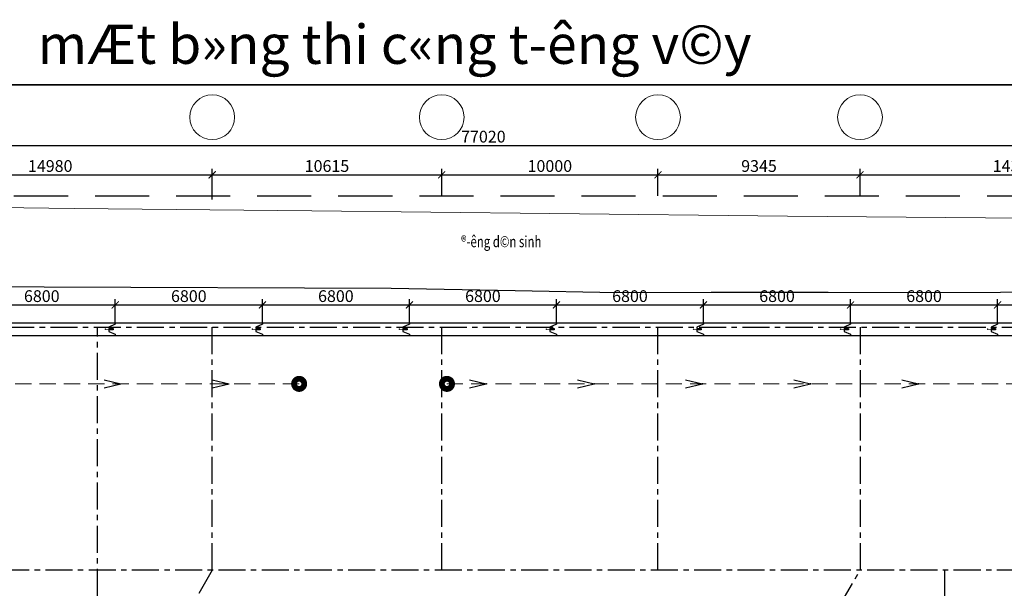
# Model space of a CAD drawing. Units: millimetres. Extents: x -90131322 to 941051, y -1860693 to 105306607.
# Drawn here: x 777153 to 822687, y 594563 to 620871 of the extents above; entities that cross this region are included whole.
import ezdxf
from ezdxf.enums import TextEntityAlignment as Align

# ---------------------------------------------------------------- set-up
doc = ezdxf.new("R2010")
doc.units = ezdxf.units.MM
doc.header["$LTSCALE"] = 1000
doc.header["$MEASUREMENT"] = 0
for name, pattern in [('CENTER', [2, 1.25, -0.25, 0.25, -0.25]), ('CONTINOUS', [0]), ('HIDDEN', [0.375, 0.25, -0.125])]:
    doc.linetypes.add(name, pattern=pattern)
doc.layers.get('0').update_dxf_attribs({"linetype": 'CONTINUOUS'})
doc.layers.get('Defpoints').update_dxf_attribs({"color": 90, "linetype": 'CONTINUOUS'})
for name, color, linetype in [('01 - CENTER', 8, 'CENTER'), ('02 - BASIC', 2, 'CONTINUOUS'), ('03 - CUT', 2, 'CONTINUOUS'), ('03 - STEEL1', 4, 'CONTINUOUS'), ('04 - DETAIL', 5, 'CONTINUOUS'), ('1', 1, 'CENTER'), ('A-KHUNG', 150, 'CONTINUOUS'), ('CHU THICH', 9, 'CONTINUOUS'), ('KC-NET THUONG', 8, 'CONTINUOUS')]:
    doc.layers.add(name, color=color, linetype=linetype)
for name, color, linetype, lineweight in [('8', 251, 'CONTINUOUS', 5), ('A-CD-12-M-02 -Master Plan level1$0$03_plan-topview', 7, 'CONTINUOUS', 18), ('A-CD-12-M-02 -Master Plan level1$0$05_masterplan-Plot line', 10, 'CONTINUOUS', 25), ('dim', 251, 'CONTINUOUS', 9), ('MANH', 8, 'CONTINUOUS', 9)]:
    doc.layers.add(name, color=color, linetype=linetype, lineweight=lineweight)
doc.styles.add('.VnHelvetlnsH', font='vhhels_0.ttf')
doc.styles.add('romans.shx', font='romans.shx', dxfattribs={"width": 0.75, "bigfont": 'vns.shx'})
doc.styles.add('vntimeh.shx', font='vntimeh.shx', dxfattribs={"width": 0.75, "bigfont": 'vns.shx'})
doc.linetypes.add('A-CD-12-M-02 -Master Plan level1$0$FENCELINE2', pattern='A,0.25,-0.1,[132,ltypeshp.shx,S=0.1,R=0,X=-0.1,Y=0],-0.1,1', length=1.45)
doc.dimstyles.new('tadis_vncm', dxfattribs={"dimscale": 200, "dimtxt": 2, "dimasz": 1.2, "dimexe": 1, "dimexo": 0, "dimgap": 0.5, "dimtad": 1, "dimdec": 0, "dimzin": 0, "dimdsep": 46, "dimtxsty": 'romans.shx', "dimblk": 'ARCHTICK', "dimcen": 0.09, "dimdle": 1, "dimclrd": 8, "dimclre": 8, "dimclrt": 3, "dimadec": 0, "dimazin": 0, "dimtfac": 1, "dimtdec": 0, "dimtmove": 0, "dimatfit": 3, "dimldrblk": 'ARCHTICK', "dimfxl": 1, "dimtolj": 1, "dimtzin": 0, "dimarcsym": 0})

# ---------------------------------------------------------------- blocks, each defined once
blk = doc.blocks.new('TV.DT1')
at = {"layer": '03 - STEEL1', "lineweight": -3}
blk.add_lwpolyline([(-3, -3), (-3, -2.25), (0, -1), (0, -0.36), (-2, -0.36), (-2, 0.36), (0, 0.36), (0, 1), (-3, 2.25), (-3, 3)], dxfattribs=at)
at = {"layer": '04 - DETAIL', "const_width": 0.345}
for points in [[(-1.61, -0.17, -1), (-1.61, 0.17, -1)], [(1.61, -0.17, -1), (1.61, 0.17, -1)]]:
    blk.add_lwpolyline(points, format="xyb", close=True, dxfattribs=at)
at = {"layer": '04 - DETAIL', "const_width": 0.3}
blk.add_lwpolyline([(1.61, 0), (-1.61, 0)], dxfattribs=at)
blk = doc.blocks.new('mt11')
at = {"layer": 'CHU THICH', "linetype": 'CONTINOUS', "ltscale": 5000}
for p in [(773, 181, 0), (773, -181, 0)]:
    blk.add_line(p, (0, 0), dxfattribs=at)
blk = doc.blocks.new('_ARCHTICK')
at = {"layer": 'KC-NET THUONG', "color": 0, "linetype": 'ByBlock', "const_width": 0.15}
blk.add_lwpolyline([(-0.5, -0.5), (0.5, 0.5)], dxfattribs=at)
blk = doc.blocks.new('*D222')
at = {"layer": 'Defpoints', "color": 0, "lineweight": 25}
for p in [(786055, 613693), (771075, 612717), (786055, 612552)]:
    blk.add_point(p, dxfattribs=at)
at = {"layer": 'dim', "color": 8, "lineweight": -2}
for p, q in [((771075, 612717), (771075, 613965)), ((786055, 612552), (786055, 613965)), ((770803, 613693), (786327, 613693))]:
    blk.add_line(p, q, dxfattribs=at)
at = {"layer": 'dim', "color": 8, "lineweight": -2, "xscale": 326.4, "yscale": 326.4, "zscale": 326.4, "rotation": 180}
blk.add_blockref('_ARCHTICK', (771075, 613693), dxfattribs=at)
at = {"layer": 'dim', "color": 8, "lineweight": -2, "xscale": 326.4, "yscale": 326.4, "zscale": 326.4}
blk.add_blockref('_ARCHTICK', (786055, 613693), dxfattribs=at)
at = {"layer": 'dim', "color": 3, "insert": (778565, 614101), "char_height": 544, "attachment_point": 5, "style": 'romans.shx'}
blk.add_mtext('\\A1;14980', dxfattribs=at)
blk = doc.blocks.new('*D223')
at = {"layer": 'Defpoints', "color": 0, "lineweight": 25}
for p in [(796670, 613693), (786055, 612717), (796670, 612717)]:
    blk.add_point(p, dxfattribs=at)
at = {"layer": 'dim', "color": 8, "lineweight": -2}
for p, q in [((786055, 612717), (786055, 613965)), ((796670, 612717), (796670, 613965)), ((785783, 613693), (796942, 613693))]:
    blk.add_line(p, q, dxfattribs=at)
at = {"layer": 'dim', "color": 8, "lineweight": -2, "xscale": 326.4, "yscale": 326.4, "zscale": 326.4, "rotation": 180}
blk.add_blockref('_ARCHTICK', (786055, 613693), dxfattribs=at)
at = {"layer": 'dim', "color": 8, "lineweight": -2, "xscale": 326.4, "yscale": 326.4, "zscale": 326.4}
blk.add_blockref('_ARCHTICK', (796670, 613693), dxfattribs=at)
at = {"layer": 'dim', "color": 3, "insert": (791363, 614101), "char_height": 544, "attachment_point": 5, "style": 'romans.shx'}
blk.add_mtext('\\A1;10615', dxfattribs=at)
blk = doc.blocks.new('*D224')
at = {"layer": 'Defpoints', "color": 0, "lineweight": 25}
for p in [(806670, 613693), (796670, 612717), (806670, 612717)]:
    blk.add_point(p, dxfattribs=at)
at = {"layer": 'dim', "color": 8, "lineweight": -2}
for p, q in [((796670, 612717), (796670, 613965)), ((806670, 612717), (806670, 613965)), ((796398, 613693), (806942, 613693))]:
    blk.add_line(p, q, dxfattribs=at)
at = {"layer": 'dim', "color": 8, "lineweight": -2, "xscale": 326.4, "yscale": 326.4, "zscale": 326.4, "rotation": 180}
blk.add_blockref('_ARCHTICK', (796670, 613693), dxfattribs=at)
at = {"layer": 'dim', "color": 8, "lineweight": -2, "xscale": 326.4, "yscale": 326.4, "zscale": 326.4}
blk.add_blockref('_ARCHTICK', (806670, 613693), dxfattribs=at)
at = {"layer": 'dim', "color": 3, "insert": (801670, 614101), "char_height": 544, "attachment_point": 5, "style": 'romans.shx'}
blk.add_mtext('\\A1;10000', dxfattribs=at)
blk = doc.blocks.new('*D225')
at = {"layer": 'Defpoints', "color": 0, "lineweight": 25}
for p in [(816015, 613693), (806670, 612717), (816015, 612717)]:
    blk.add_point(p, dxfattribs=at)
at = {"layer": 'dim', "color": 8, "lineweight": -2}
for p, q in [((806670, 612717), (806670, 613965)), ((816015, 612717), (816015, 613965)), ((806398, 613693), (816287, 613693))]:
    blk.add_line(p, q, dxfattribs=at)
at = {"layer": 'dim', "color": 8, "lineweight": -2, "xscale": 326.4, "yscale": 326.4, "zscale": 326.4, "rotation": 180}
blk.add_blockref('_ARCHTICK', (806670, 613693), dxfattribs=at)
at = {"layer": 'dim', "color": 8, "lineweight": -2, "xscale": 326.4, "yscale": 326.4, "zscale": 326.4}
blk.add_blockref('_ARCHTICK', (816015, 613693), dxfattribs=at)
at = {"layer": 'dim', "color": 3, "insert": (811343, 614101), "char_height": 544, "attachment_point": 5, "style": 'romans.shx'}
blk.add_mtext('\\A1;9345', dxfattribs=at)
blk = doc.blocks.new('*D226')
at = {"layer": 'Defpoints', "color": 0, "lineweight": 25}
for p in [(830345, 613693), (816015, 612717), (830345, 612717)]:
    blk.add_point(p, dxfattribs=at)
at = {"layer": 'dim', "color": 8, "lineweight": -2}
for p, q in [((816015, 612717), (816015, 613965)), ((830345, 612717), (830345, 613965)), ((815743, 613693), (830617, 613693))]:
    blk.add_line(p, q, dxfattribs=at)
at = {"layer": 'dim', "color": 8, "lineweight": -2, "xscale": 326.4, "yscale": 326.4, "zscale": 326.4, "rotation": 180}
blk.add_blockref('_ARCHTICK', (816015, 613693), dxfattribs=at)
at = {"layer": 'dim', "color": 8, "lineweight": -2, "xscale": 326.4, "yscale": 326.4, "zscale": 326.4}
blk.add_blockref('_ARCHTICK', (830345, 613693), dxfattribs=at)
at = {"layer": 'dim', "color": 3, "insert": (823180, 614101), "char_height": 544, "attachment_point": 5, "style": 'romans.shx'}
blk.add_mtext('\\A1;14330', dxfattribs=at)
blk = doc.blocks.new('*D228')
at = {"layer": 'Defpoints', "color": 0, "lineweight": 25}
for p in [(835595, 615052), (758575, 612717), (835595, 612717)]:
    blk.add_point(p, dxfattribs=at)
at = {"layer": 'dim', "color": 8, "lineweight": -2}
for p, q in [((758575, 612717), (758575, 615324)), ((835595, 612717), (835595, 615324)), ((758303, 615052), (835867, 615052))]:
    blk.add_line(p, q, dxfattribs=at)
at = {"layer": 'dim', "color": 8, "lineweight": -2, "xscale": 326.4, "yscale": 326.4, "zscale": 326.4, "rotation": 180}
blk.add_blockref('_ARCHTICK', (758575, 615052), dxfattribs=at)
at = {"layer": 'dim', "color": 8, "lineweight": -2, "xscale": 326.4, "yscale": 326.4, "zscale": 326.4}
blk.add_blockref('_ARCHTICK', (835595, 615052), dxfattribs=at)
at = {"layer": 'dim', "color": 3, "insert": (798596, 615460), "char_height": 544, "attachment_point": 5, "style": 'romans.shx'}
blk.add_mtext('\\A1;77020', dxfattribs=at)
blk = doc.blocks.new('*D266')
at = {"layer": 'Defpoints', "color": 0, "lineweight": 25}
for p in [(781575, 607674), (774775, 606853, 0), (781575, 606853, 0)]:
    blk.add_point(p, dxfattribs=at)
at = {"layer": 'dim', "color": 8, "lineweight": -2}
for p, q in [((774775, 606853), (774775, 607946)), ((781575, 606853), (781575, 607946)), ((774503, 607674), (781847, 607674))]:
    blk.add_line(p, q, dxfattribs=at)
at = {"layer": 'dim', "color": 8, "lineweight": -2, "xscale": 326.4, "yscale": 326.4, "zscale": 326.4, "rotation": 180}
blk.add_blockref('_ARCHTICK', (774775, 607674), dxfattribs=at)
at = {"layer": 'dim', "color": 8, "lineweight": -2, "xscale": 326.4, "yscale": 326.4, "zscale": 326.4}
blk.add_blockref('_ARCHTICK', (781575, 607674), dxfattribs=at)
at = {"layer": 'dim', "color": 3, "insert": (778175, 608082), "char_height": 544, "attachment_point": 5, "style": 'romans.shx'}
blk.add_mtext('\\A1;6800', dxfattribs=at)
blk = doc.blocks.new('*D267')
at = {"layer": 'Defpoints', "color": 0, "lineweight": 25}
for p in [(788375, 607674), (781575, 606853, 0), (788375, 606853, 0)]:
    blk.add_point(p, dxfattribs=at)
at = {"layer": 'dim', "color": 8, "lineweight": -2}
for p, q in [((781575, 606853), (781575, 607946)), ((788375, 606853), (788375, 607946)), ((781303, 607674), (788647, 607674))]:
    blk.add_line(p, q, dxfattribs=at)
at = {"layer": 'dim', "color": 8, "lineweight": -2, "xscale": 326.4, "yscale": 326.4, "zscale": 326.4, "rotation": 180}
blk.add_blockref('_ARCHTICK', (781575, 607674), dxfattribs=at)
at = {"layer": 'dim', "color": 8, "lineweight": -2, "xscale": 326.4, "yscale": 326.4, "zscale": 326.4}
blk.add_blockref('_ARCHTICK', (788375, 607674), dxfattribs=at)
at = {"layer": 'dim', "color": 3, "insert": (784975, 608082), "char_height": 544, "attachment_point": 5, "style": 'romans.shx'}
blk.add_mtext('\\A1;6800', dxfattribs=at)
blk = doc.blocks.new('*D268')
at = {"layer": 'Defpoints', "color": 0, "lineweight": 25}
for p in [(795175, 607674), (788375, 606853, 0), (795175, 606853, 0)]:
    blk.add_point(p, dxfattribs=at)
at = {"layer": 'dim', "color": 8, "lineweight": -2}
for p, q in [((788375, 606853), (788375, 607946)), ((795175, 606853), (795175, 607946)), ((788103, 607674), (795447, 607674))]:
    blk.add_line(p, q, dxfattribs=at)
at = {"layer": 'dim', "color": 8, "lineweight": -2, "xscale": 326.4, "yscale": 326.4, "zscale": 326.4, "rotation": 180}
blk.add_blockref('_ARCHTICK', (788375, 607674), dxfattribs=at)
at = {"layer": 'dim', "color": 8, "lineweight": -2, "xscale": 326.4, "yscale": 326.4, "zscale": 326.4}
blk.add_blockref('_ARCHTICK', (795175, 607674), dxfattribs=at)
at = {"layer": 'dim', "color": 3, "insert": (791775, 608082), "char_height": 544, "attachment_point": 5, "style": 'romans.shx'}
blk.add_mtext('\\A1;6800', dxfattribs=at)
blk = doc.blocks.new('*D269')
at = {"layer": 'Defpoints', "color": 0, "lineweight": 25}
for p in [(801975, 607674), (795175, 606853, 0), (801975, 606853, 0)]:
    blk.add_point(p, dxfattribs=at)
at = {"layer": 'dim', "color": 8, "lineweight": -2}
for p, q in [((795175, 606853), (795175, 607946)), ((801975, 606853), (801975, 607946)), ((794903, 607674), (802247, 607674))]:
    blk.add_line(p, q, dxfattribs=at)
at = {"layer": 'dim', "color": 8, "lineweight": -2, "xscale": 326.4, "yscale": 326.4, "zscale": 326.4, "rotation": 180}
blk.add_blockref('_ARCHTICK', (795175, 607674), dxfattribs=at)
at = {"layer": 'dim', "color": 8, "lineweight": -2, "xscale": 326.4, "yscale": 326.4, "zscale": 326.4}
blk.add_blockref('_ARCHTICK', (801975, 607674), dxfattribs=at)
at = {"layer": 'dim', "color": 3, "insert": (798575, 608082), "char_height": 544, "attachment_point": 5, "style": 'romans.shx'}
blk.add_mtext('\\A1;6800', dxfattribs=at)
blk = doc.blocks.new('*D270')
at = {"layer": 'Defpoints', "color": 0, "lineweight": 25}
for p in [(808775, 607674), (801975, 606853, 0), (808775, 606853, 0)]:
    blk.add_point(p, dxfattribs=at)
at = {"layer": 'dim', "color": 8, "lineweight": -2}
for p, q in [((801975, 606853), (801975, 607946)), ((808775, 606853), (808775, 607946)), ((801703, 607674), (809047, 607674))]:
    blk.add_line(p, q, dxfattribs=at)
at = {"layer": 'dim', "color": 8, "lineweight": -2, "xscale": 326.4, "yscale": 326.4, "zscale": 326.4, "rotation": 180}
blk.add_blockref('_ARCHTICK', (801975, 607674), dxfattribs=at)
at = {"layer": 'dim', "color": 8, "lineweight": -2, "xscale": 326.4, "yscale": 326.4, "zscale": 326.4}
blk.add_blockref('_ARCHTICK', (808775, 607674), dxfattribs=at)
at = {"layer": 'dim', "color": 3, "insert": (805375, 608082), "char_height": 544, "attachment_point": 5, "style": 'romans.shx'}
blk.add_mtext('\\A1;6800', dxfattribs=at)
blk = doc.blocks.new('*D271')
at = {"layer": 'Defpoints', "color": 0, "lineweight": 25}
for p in [(815575, 607674), (808775, 606853, 0), (815575, 606853, 0)]:
    blk.add_point(p, dxfattribs=at)
at = {"layer": 'dim', "color": 8, "lineweight": -2}
for p, q in [((808775, 606853), (808775, 607946)), ((815575, 606853), (815575, 607946)), ((808503, 607674), (815847, 607674))]:
    blk.add_line(p, q, dxfattribs=at)
at = {"layer": 'dim', "color": 8, "lineweight": -2, "xscale": 326.4, "yscale": 326.4, "zscale": 326.4, "rotation": 180}
blk.add_blockref('_ARCHTICK', (808775, 607674), dxfattribs=at)
at = {"layer": 'dim', "color": 8, "lineweight": -2, "xscale": 326.4, "yscale": 326.4, "zscale": 326.4}
blk.add_blockref('_ARCHTICK', (815575, 607674), dxfattribs=at)
at = {"layer": 'dim', "color": 3, "insert": (812175, 608082), "char_height": 544, "attachment_point": 5, "style": 'romans.shx'}
blk.add_mtext('\\A1;6800', dxfattribs=at)
blk = doc.blocks.new('*D272')
at = {"layer": 'Defpoints', "color": 0, "lineweight": 25}
for p in [(822375, 607674), (815575, 606853, 0), (822375, 606853, 0)]:
    blk.add_point(p, dxfattribs=at)
at = {"layer": 'dim', "color": 8, "lineweight": -2}
for p, q in [((815575, 606853), (815575, 607946)), ((822375, 606853), (822375, 607946)), ((815303, 607674), (822647, 607674))]:
    blk.add_line(p, q, dxfattribs=at)
at = {"layer": 'dim', "color": 8, "lineweight": -2, "xscale": 326.4, "yscale": 326.4, "zscale": 326.4, "rotation": 180}
blk.add_blockref('_ARCHTICK', (815575, 607674), dxfattribs=at)
at = {"layer": 'dim', "color": 8, "lineweight": -2, "xscale": 326.4, "yscale": 326.4, "zscale": 326.4}
blk.add_blockref('_ARCHTICK', (822375, 607674), dxfattribs=at)
at = {"layer": 'dim', "color": 3, "insert": (818975, 608082), "char_height": 544, "attachment_point": 5, "style": 'romans.shx'}
blk.add_mtext('\\A1;6800', dxfattribs=at)
blk = doc.blocks.new('*D273')
at = {"layer": 'Defpoints', "color": 0, "lineweight": 25}
for p in [(828655, 607674), (822375, 606853, 0), (828655, 606853, 0)]:
    blk.add_point(p, dxfattribs=at)
at = {"layer": 'dim', "color": 8, "lineweight": -2}
for p, q in [((822375, 606853), (822375, 607946)), ((828655, 606853), (828655, 607946)), ((822103, 607674), (828927, 607674))]:
    blk.add_line(p, q, dxfattribs=at)
at = {"layer": 'dim', "color": 8, "lineweight": -2, "xscale": 326.4, "yscale": 326.4, "zscale": 326.4, "rotation": 180}
blk.add_blockref('_ARCHTICK', (822375, 607674), dxfattribs=at)
at = {"layer": 'dim', "color": 8, "lineweight": -2, "xscale": 326.4, "yscale": 326.4, "zscale": 326.4}
blk.add_blockref('_ARCHTICK', (828655, 607674), dxfattribs=at)
at = {"layer": 'dim', "color": 3, "insert": (825515, 608082), "char_height": 544, "attachment_point": 5, "style": 'romans.shx'}
blk.add_mtext('\\A1;6280', dxfattribs=at)
blk = doc.blocks.new('khvn')
at = {"layer": 'A-KHUNG'}
blk.add_line((13973, 104444), (159150, 104444), dxfattribs=at)
blk.add_lwpolyline([(143946, -4249), (11408, -4249), (11408, 104444), (143946, 104444)], close=True, dxfattribs=at)
at = {"layer": 'Defpoints'}
blk.add_line((159150, 104444), (5260, 104444), dxfattribs=at)

msp = doc.modelspace()

# ---------------------------------------------------------------- hatches: boundary and pattern name
at = {"layer": 'MANH'}
h = msp.add_hatch(dxfattribs=at)
h.set_pattern_fill('HONEY', color=256, scale=5000, style=0)
h.set_pattern_definition([(0, (740788.3, 874909.1), (937.5, 541.2659), [625, -1250]), (120, (740788.3, 874909.1), (-937.5, 541.2659), [625, -1250]), (60, (740788.3, 874909.1), (2e-06, 1082.53175), [-1250, 625])])
h.paths.add_polyline_path([(835267.3, 549304.6), (835940.9, 549304.6), (835940.9, 548333.6), (835267.3, 548333.6)], flags=8)
h.paths.add_polyline_path([(828781.7, 543137.2), (829700.6, 543137.2), (829700.6, 542177.2), (828781.7, 542177.2)], flags=25)
h.paths.add_polyline_path([(835267.3, 549304.6), (835940.9, 549304.6), (835940.9, 548333.6), (835267.3, 548333.6)], flags=24)
h.paths.add_polyline_path([(828781.7, 543137.2), (829700.6, 543137.2), (829700.6, 542177.2), (828781.7, 542177.2)], flags=24)
edge = h.paths.add_edge_path()
edge.add_line((840391.9, 558456.2), (841491.5, 573532.9))
edge.add_line((841491.5, 573532.9), (842672.1, 588949.6))
edge.add_line((842672.1, 588949.6), (843160.3, 596187.9))
edge.add_arc((840489.1, 597030.7), 2801, 342.4884, 405.21452)
edge.add_line((842462.3, 599018.7), (838869, 601310.2))
edge.add_line((838869, 601310.2), (838869, 591352.5))
edge.add_line((838869, 591352.5), (834937.8, 548334.6))
edge.add_line((834937.8, 548334.6), (828402.9, 542756.6))
edge.add_arc((828345.2, 542740.2), 60, -159.34686, 15.84948, ccw=False)
edge.add_line((828289, 542719.1), (802918.5, 544472.2))
edge.add_line((802918.5, 544472.2), (802918.5, 542089.1))
edge.add_arc((807918.5, 542089.1), 5000, 180, 265.22508)
edge.add_line((807502.3, 537106.4), (820021.3, 536060.7))
edge.add_line((820021.3, 536060.7), (834964, 535052.9))
edge.add_arc((834626.8, 540729.9), 5687, 273.39907, 296.28234)
edge.add_arc((835276.3, 537977.7), 3000, 308.52878, 348.44668)
edge.add_line((838215.5, 537376.8), (838953.8, 540988.4))
edge.add_line((838953.8, 540988.4), (839728.1, 550130.4))
edge.add_line((839728.1, 550130.4), (840391.9, 558456.2))
h.paths.add_polyline_path([(816666.3, 539721.3), (816666.3, 540577.5), (821085.1, 540577.5), (821085.1, 539721.3)])

# ---------------------------------------------------------------- linework, layer by layer
at = {"layer": '01 - CENTER'}
for p, q in [((758575.4, 606652.5, 0), (835595.1, 606652.5, 0)), ((758575.4, 606652.5, 0), (831371.7, 606652.5, 0)), ((758575.4, 606652.5, 0), (831371.7, 606652.5, 0)), ((780747.9, 586209.9, 0), (780747.9, 606652.5, 0)), ((786055.2, 595402.5, 0), (786055.2, 606652.5, 0)), ((796669.9, 595402.5, 0), (796669.9, 606652.5, 0)), ((806669.9, 595402.5, 0), (806669.9, 606652.5, 0)), ((816014.9, 606652.5, 0), (816014.9, 595402.5, 0)), ((835595.1, 595402.5, 0), (758575.4, 595402.5, 0)), ((786055.2, 595402.5, 0), (771075.4, 569456.7, 0)), ((801035.1, 569456.7, 0), (816014.9, 595402.5, 0)), ((819914.9, 595402.5, 0), (819914.9, 550706.7, 0))]:
    msp.add_line(p, q, dxfattribs=at)
at = {"layer": '02 - BASIC'}
for p in [(798722.9, 604022.5, 0), (803722.9, 604022.5, 0), (808722.9, 604022.5, 0), (813722.9, 604022.5, 0), (818722.9, 604022.5, 0)]:
    msp.add_point(p, dxfattribs=at)
at = {"layer": '03 - CUT'}
for p, q in [((758375.4, 606852.5, 0), (831454.9, 606852.5, 0)), ((758975.4, 606252.5, 0), (831205.5, 606252.5, 0))]:
    msp.add_line(p, q, dxfattribs=at)
at = {"layer": '1', "linetype": 'HIDDEN', "ltscale": 10, "elevation": 0}
msp.add_lwpolyline([(743137.9, 612717), (852937, 612717), (852937, 532184.6), (743170, 532183.4)], close=True, dxfattribs=at)
msp.add_lwpolyline([(743137.9, 612717), (852937, 612717), (852937, 532184.6), (743170, 532183.4)], close=True, dxfattribs=at)
at = {"layer": '8', "linetype": 'Continuous', "ltscale": 5000, "const_width": 270.7, "elevation": 0}
for points in [[(789840.7, 604022.5, 1), (790311.4, 604022.5, 1)], [(796676.3, 604022.5, 1), (797147, 604022.5, 1)]]:
    msp.add_lwpolyline(points, format="xyb", close=True, dxfattribs=at)
at = {"layer": '8'}
for centre in [(786055.4, 616359.4, 0), (796670.4, 616359.4, 0), (806670.4, 616359.4, 0), (816015.4, 616359.4, 0)]:
    msp.add_circle(centre, 1035.2, dxfattribs=at)
at = {"layer": 'A-CD-12-M-02 -Master Plan level1$0$03_plan-topview'}
for p, q in [((779665.1, 612136.3, 0), (774169.2, 612201.2, 0)), ((779665.1, 612136.3, 0), (774169.2, 612201.2, 0)), ((779665.1, 612136.3, 0), (774169.2, 612201.2, 0)), ((779665.1, 612136.3, 0), (774169.2, 612201.2, 0)), ((790661.5, 612019.9, 0), (779665.1, 612136.3, 0)), ((790661.5, 612019.9, 0), (779665.1, 612136.3, 0)), ((790661.5, 612019.9, 0), (779665.1, 612136.3, 0)), ((790661.5, 612019.9, 0), (779665.1, 612136.3, 0)), ((801666.8, 611908, 0), (790661.5, 612019.9, 0)), ((801666.8, 611908, 0), (790661.5, 612019.9, 0)), ((801666.8, 611908, 0), (790661.5, 612019.9, 0)), ((801666.8, 611908, 0), (790661.5, 612019.9, 0)), ((812654.2, 611787.2, 0), (801666.8, 611908, 0)), ((812654.2, 611787.2, 0), (801666.8, 611908, 0)), ((812654.2, 611787.2, 0), (801666.8, 611908, 0)), ((812654.2, 611787.2, 0), (801666.8, 611908, 0)), ((818154.7, 611735.7, 0), (812654.2, 611787.2, 0)), ((818154.7, 611735.7, 0), (812654.2, 611787.2, 0)), ((818154.7, 611735.7, 0), (812654.2, 611787.2, 0)), ((818154.7, 611735.7, 0), (812654.2, 611787.2, 0)), ((823655.2, 611684.2, 0), (818154.7, 611735.7, 0)), ((823655.2, 611684.2, 0), (818154.7, 611735.7, 0)), ((823655.2, 611684.2, 0), (818154.7, 611735.7, 0)), ((823655.2, 611684.2, 0), (818154.7, 611735.7, 0))]:
    msp.add_line(p, q, dxfattribs=at)
at = {"layer": 'A-CD-12-M-02 -Master Plan level1$0$05_masterplan-Plot line', "linetype": 'A-CD-12-M-02 -Master Plan level1$0$FENCELINE2', "elevation": 0, "flags": 128}
msp.add_lwpolyline([(756489.1, 608875.6), (756489.1, 608875.6), (761243.2, 608748.8), (767096, 608591.2), (772797.7, 608537.8), (778278.5, 608511.5), (794326.7, 608451.4), (800059.1, 608335.1), (804776, 608256.7), (809130.7, 608260.4), (814537.2, 608270.1), (819272.1, 608255.6), (825751.3, 608273.2), (831942.1, 608246.1), (838052.5, 602235.2), (838807.2, 601485.1), (838901.6, 601308)], dxfattribs=at)
at = {"layer": 'dim', "color": 6, "linetype": 'HIDDEN', "ltscale": 3, "elevation": 0}
for points in [[(790076, 604022.5), (761805.4, 604022.5), (761805.4, 599072.5), (761805.4, 599072.5), (761805.4, 596120.5), (761805.4, 596120.5), (761805.4, 591060.5), (761805.4, 591060.5), (761805.4, 604022.5), (761805.4, 604022.5), (761805.4, 553336.7), (794537.8, 553336.7)], [(799818.5, 553336.7), (830765.1, 553336.7), (830765.1, 566405.1), (830765.1, 553336.7), (830765.1, 566405.1), (830765.1, 566405.1), (831715.1, 572419.5), (831715.1, 572419.5), (831715.1, 577479.5), (831715.1, 581079.5), (831715.1, 581079.5), (832565.1, 591060.5), (832565.1, 591060.5), (832565.1, 596120.5), (832565.1, 596120.5), (830278.7, 604022.5), (830278.7, 604022.5), (796911.7, 604022.5)]]:
    msp.add_lwpolyline(points, dxfattribs=at)

# ---------------------------------------------------------------- block references
msp.add_blockref('khvn', (725394.7, 513413.3))
at = {"layer": '02 - BASIC', "rotation": 180}
for p in [(781833.9, 604022.5, 0), (786833.9, 604022.5, 0), (798722.9, 604022.5, 0), (803722.9, 604022.5, 0), (808722.9, 604022.5, 0), (813722.9, 604022.5, 0), (818722.9, 604022.5, 0)]:
    msp.add_blockref('mt11', p, dxfattribs=at)
at = {"layer": '04 - DETAIL', "xscale": 100, "yscale": 100, "zscale": 100, "rotation": 180}
for p in [(781275.2, 606552.4, 0), (788075.2, 606552.4, 0), (794875.2, 606552.4, 0), (801675.2, 606552.4, 0), (808475.2, 606552.4, 0), (815275.2, 606552.4, 0), (822075.2, 606552.4, 0)]:
    msp.add_blockref('TV.DT1', p, dxfattribs=at)

# ---------------------------------------------------------------- texts
at = {"color": 7, "lineweight": -2, "style": '.VnHelvetlnsH'}
msp.add_text('%%UmÆt b»ng thi c«ng t\xadêng v©y', height=1811.555, dxfattribs=at).set_placement((794489.9, 619733, 0), align=Align.MIDDLE_CENTER)
at = {"color": 3, "style": 'vntimeh.shx', "width": 0.75}
msp.add_text('®\xadêng d©n sinh', height=517.587, dxfattribs=at).set_placement((799422.5, 610537.6, 0), align=Align.MIDDLE)

# ---------------------------------------------------------------- dimensions: what is measured, and where the dimension line sits
at = {"layer": 'dim'}
dim = msp.add_linear_dim(base=(835595.4, 615052.2, 0), p1=(758575.4, 612717, 0), p2=(835595.4, 612717, 0), dimstyle='tadis_vncm', override={"dimscale": 272}, dxfattribs=at)
dim.commit()
dim.dimension.update_dxf_attribs({"geometry": '*D228', "text_midpoint": (798596.1, 615052.2, 0), "dimtype": 160})
for base, p1, p2, picture, middle in [((786055.4, 613693, 0), (771075.4, 612717, 0), (786055.4, 612552.2, 0), '*D222', (778565.4, 614101, 0)), ((796670.4, 613693, 0), (786055.4, 612717, 0), (796670.4, 612717, 0), '*D223', (791362.9, 614101, 0)), ((806670.4, 613693, 0), (796670.4, 612717, 0), (806670.4, 612717, 0), '*D224', (801670.4, 614101, 0)), ((816015.4, 613693, 0), (806670.4, 612717, 0), (816015.4, 612717, 0), '*D225', (811342.9, 614101, 0)), ((830345.4, 613693, 0), (816015.4, 612717, 0), (830345.4, 612717, 0), '*D226', (823180.4, 614101, 0))]:
    dim = msp.add_linear_dim(base=base, p1=p1, p2=p2, dimstyle='tadis_vncm', override={"dimscale": 272}, dxfattribs=at)
    dim.commit()
    dim.dimension.update_dxf_attribs({"geometry": picture, "text_midpoint": middle})
for base, p1, p2, picture, middle in [((781575.2, 607673.9), (774775.2, 606852.5, 0), (781575.2, 606852.5, 0), '*D266', (778175.2, 608081.9)), ((788375.2, 607673.9), (781575.2, 606852.5, 0), (788375.2, 606852.5, 0), '*D267', (784975.2, 608081.9)), ((795175.2, 607673.9), (788375.2, 606852.5, 0), (795175.2, 606852.5, 0), '*D268', (791775.2, 608081.9)), ((801975.2, 607673.9), (795175.2, 606852.5, 0), (801975.2, 606852.5, 0), '*D269', (798575.2, 608081.9)), ((808775.2, 607673.9), (801975.2, 606852.5, 0), (808775.2, 606852.5, 0), '*D270', (805375.2, 608081.9)), ((815575.2, 607673.9), (808775.2, 606852.5, 0), (815575.2, 606852.5, 0), '*D271', (812175.2, 608081.9)), ((822375.2, 607673.9), (815575.2, 606852.5, 0), (822375.2, 606852.5, 0), '*D272', (818975.2, 608081.9)), ((828655.2, 607673.9), (822375.2, 606852.5, 0), (828655.2, 606852.5, 0), '*D273', (825515.2, 608081.9))]:
    dim = msp.add_linear_dim(base=base, p1=p1, p2=p2, angle=180, dimstyle='tadis_vncm', override={"dimscale": 272}, dxfattribs=at)
    dim.commit()
    dim.dimension.update_dxf_attribs({"geometry": picture, "text_midpoint": middle})

doc.saveas('drawing.dxf')
